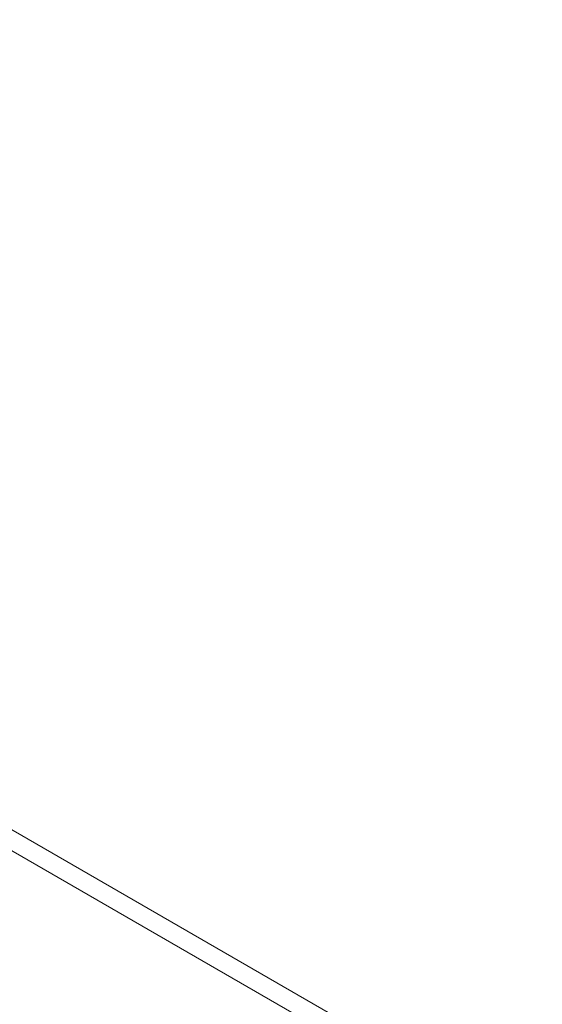
# Model space of a CAD drawing. Units: millimetres. Extents: x 9383 to 30283, y 6203 to 24987.
# Drawn here: x 21956 to 22415, y 13648 to 14513 of the extents above; entities that cross this region are included whole.
import ezdxf

# ---------------------------------------------------------------- set-up
doc = ezdxf.new("R2010")
doc.units = ezdxf.units.MM
doc.header["$LTSCALE"] = 100
doc.layers.add('Dimension (ISO)', color=7, linetype='Continuous', lineweight=18)
doc.layers.add('Visible (ISO)', color=7, linetype='Continuous', lineweight=18)
doc.styles.add('Note Text (ISO)', font='tahoma.ttf')
doc.dimstyles.new('Aplay Dimension Styles M', dxfattribs={"dimscale": 100, "dimtxt": 2.5, "dimasz": 2.5, "dimexe": 3.175, "dimexo": 2, "dimgap": 0.762, "dimtad": 1, "dimdec": 1, "dimlfac": 0.001, "dimrnd": 1e-08, "dimzin": 0, "dimdsep": 46, "dimtxsty": 'Note Text (ISO)', "dimcen": 0.09, "dimdle": 10, "dimclrd": 256, "dimclre": 256, "dimclrt": 7, "dimadec": 0, "dimazin": 0, "dimtfac": 1.40208, "dimtofl": 0, "dimtmove": 0, "dimatfit": 3, "dimfxl": 1, "dimtolj": 1, "dimtzin": 0, "dimlwd": -1, "dimlwe": -1, "dimarcsym": 0})

# ---------------------------------------------------------------- blocks, each defined once
blk = doc.blocks.new('*D33')
at = {"layer": 'Defpoints', "color": 0, "transparency": 16777216}
for p in [(11690.88, 22375.3), (22863.59, 22375.3), (18810.83, 8108)]:
    blk.add_point(p, dxfattribs=at)
at = {"layer": 'Dimension (ISO)', "transparency": 16777216}
for p, q in [((22663.59, 22375.3), (11373.38, 22375.3)), ((11690.88, 8358), (11690.88, 22125.3)), ((18610.83, 8108), (11373.38, 8108))]:
    blk.add_line(p, q, dxfattribs=at)
for points in [[(11649.22, 22125.3), (11732.55, 22125.3), (11690.88, 22375.3)], [(11649.22, 8358), (11732.55, 8358), (11690.88, 8108)]]:
    blk.add_solid(points, dxfattribs=at)
at = {"layer": 'Dimension (ISO)', "color": 7, "transparency": 16777216, "insert": (11354.27, 15241.65), "char_height": 250, "attachment_point": 2, "rotation": 90, "style": 'Note Text (ISO)'}
blk.add_mtext('\\A1;14.3 m', dxfattribs=at)

msp = doc.modelspace()

# ---------------------------------------------------------------- linework, layer by layer
at = {"layer": 'Visible (ISO)'}
for p, q in [((20506.17, 14634.65), (22666.9, 13387.15)), ((20498.17, 14620.79), (22658.9, 13373.29))]:
    msp.add_line(p, q, dxfattribs=at)

# ---------------------------------------------------------------- dimensions: what is measured, and where the dimension line sits
at = {"layer": 'Dimension (ISO)'}
dim = msp.add_linear_dim(base=(11690.88, 22375.3), p1=(18810.83, 8108), p2=(22863.59, 22375.3), angle=90, text='<> m', dimstyle='Aplay Dimension Styles M', override={"dimgap": 0.762, "dimdec": 1, "dimlfac": 0.001, "dimpost": '', "dimtol": 0, "dimlim": 0, "dimtp": 0, "dimtm": 0, "dimtdec": 2, "dimatfit": 1}, dxfattribs=at)
dim.commit()
dim.dimension.update_dxf_attribs({"geometry": '*D33', "text_midpoint": (11690.88, 15241.65), "dimtype": 160})

doc.saveas('drawing.dxf')
